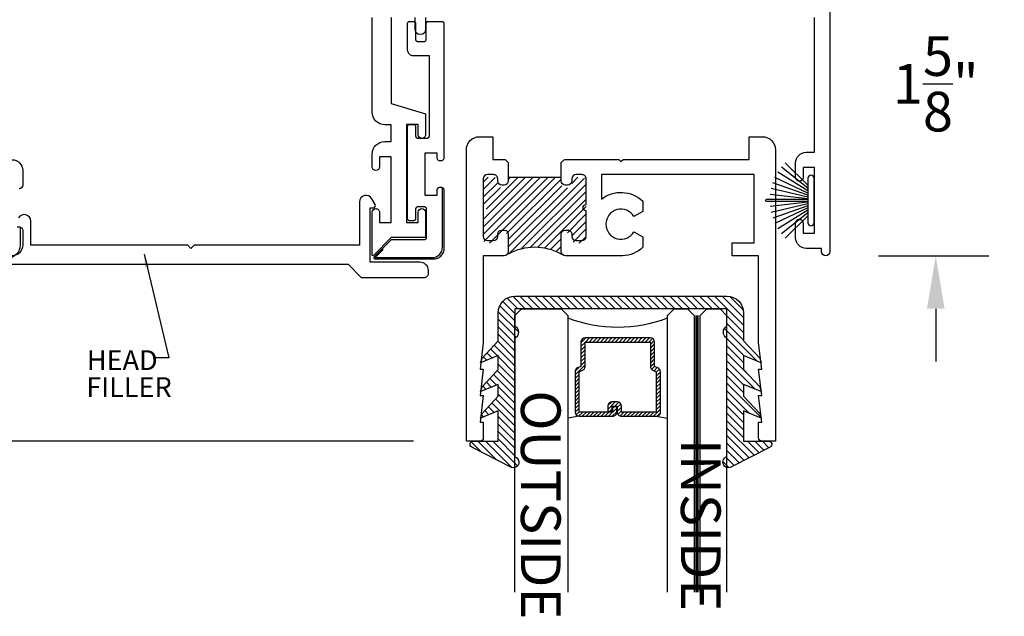
# Model space of a CAD drawing. Units: inches. Extents: x 0 to 70, y 0 to 43.6.
# Drawn here: x 61.2 to 65.8, y 18 to 20.8 of the extents above; entities that cross this region are included whole.
import ezdxf

# ---------------------------------------------------------------- set-up
doc = ezdxf.new("R2010")
doc.units = ezdxf.units.IN
doc.header["$MEASUREMENT"] = 0
doc.linetypes.add('HIDDEN2', pattern=[0.1875, 0.125, -0.0625])
for name, color, linetype in [('Arcadia-Dim', 4, 'Continuous'), ('Arcadia-Hidden', 1, 'HIDDEN2'), ('Arcadia-Profile', 5, 'Continuous'), ('Arcadia-Shade', 8, 'Continuous'), ('Arcadia-Text', 3, 'Continuous')]:
    doc.layers.add(name, color=color, linetype=linetype)
doc.styles.get("Standard").update_dxf_attribs({"font": 'ARIALN.TTF'})
doc.dimstyles.get("Standard").update_dxf_attribs({"dimscale": 0, "dimtxt": 0.046875, "dimasz": 0.0625, "dimexe": 0.0625, "dimexo": 0.0625, "dimgap": 0.09, "dimtad": 0, "dimtih": 1, "dimtoh": 1, "dimdec": 4, "dimzin": 0, "dimdsep": 46, "dimlunit": 4, "dimtxsty": 'Standard', "dimcen": 0.046875, "dimadec": 0, "dimazin": 0, "dimtfac": 1, "dimtdec": 4, "dimtofl": 0, "dimtmove": 0, "dimatfit": 3, "dimfxl": 1, "dimtolj": 1, "dimtzin": 0, "dimarcsym": 0})

# ---------------------------------------------------------------- blocks, each defined once
blk = doc.blocks.new('*D64')
at = {"layer": 'Arcadia-Dim', "color": 0, "lineweight": -2}
for p, q in [((60.02474581647598, 21.27881110861062), (59.52474581647582, 21.27881110861062)), ((59.77474581647582, 21.02881110861062), (59.77474581647582, 20.60795288356047)), ((59.77474581647582, 19.02818548929042), (59.77474581647582, 19.44891809502022)), ((63.0329129715902, 18.77818548929042), (59.52474581647582, 18.77818548929042))]:
    blk.add_line(p, q, dxfattribs=at)
at = {"layer": 'Arcadia-Dim', "color": 0, "lineweight": -3}
for points in [[(59.73307914980916, 21.02881110861062), (59.81641248314248, 21.02881110861062), (59.77474581647582, 21.27881110861062)], [(59.73307914980916, 19.02818548929042), (59.81641248314248, 19.02818548929042), (59.77474581647582, 18.77818548929042)]]:
    blk.add_solid(points, dxfattribs=at)
at = {"layer": 'Defpoints', "color": 0, "lineweight": -3}
for p in [(59.77474581647582, 21.27881110861062), (60.27474581647599, 21.27881110861062), (63.28291297159021, 18.77818548929042)]:
    blk.add_point(p, dxfattribs=at)
at = {"layer": 'Arcadia-Dim', "color": 0, "insert": (59.77474581647581, 20.02843548929036), "char_height": 0.1875, "attachment_point": 5}
blk.add_mtext('\\A1;2{\\H1.000000x;\\S1/2;}"', dxfattribs=at)
blk = doc.blocks.new('*D65')
at = {"layer": 'Arcadia-Dim', "color": 0, "lineweight": -2}
for p, q in [((65.49974581647584, 21.52881110861063), (65.49974581647584, 21.77881110861063)), ((65.22974581647591, 21.27881110861062), (65.74974581647584, 21.27881110861062)), ((65.22974581647591, 19.65381110861062), (65.74974581647584, 19.65381110861062)), ((65.49974581647584, 19.40381110861062), (65.49974581647584, 19.15381110861062))]:
    blk.add_line(p, q, dxfattribs=at)
at = {"layer": 'Arcadia-Dim', "color": 0, "lineweight": -3}
for points in [[(65.45807914980917, 21.52881110861063), (65.54141248314251, 21.52881110861063), (65.49974581647584, 21.27881110861062)], [(65.45807914980917, 19.40381110861062), (65.54141248314251, 19.40381110861062), (65.49974581647584, 19.65381110861062)]]:
    blk.add_solid(points, dxfattribs=at)
at = {"layer": 'Defpoints', "color": 0, "lineweight": -3}
for p in [(64.97974581647591, 21.27881110861062), (64.97974581647591, 19.65381110861062), (65.49974581647584, 19.65381110861062)]:
    blk.add_point(p, dxfattribs=at)
at = {"layer": 'Arcadia-Dim', "color": 0, "insert": (65.49974581647584, 20.46618548929041), "char_height": 0.1875, "attachment_point": 5}
blk.add_mtext('\\A1;1{\\H1.000000x;\\S5/8;}"', dxfattribs=at)
blk = doc.blocks.new('B270PILE')
at = {"layer": 'Arcadia-Profile'}
for p, q in [((-0.0252308089558078, 0.03), (-0.0832651711355121, 0.1958526784054417)), ((-0.0164576119723372, 0.03), (-0.0560987533918259, 0.2036791885306117)), ((-0.0081243397192981, 0.03), (-0.0282268612749826, 0.2084148134725706)), ((-0.005, 0.03), (-0.005, 0.225)), ((0.005, 0.03), (0.005, 0.225)), ((0.0081243397192981, 0.03), (0.0282268612749826, 0.2084148134725706)), ((0.0164576119723372, 0.03), (0.0560987533918259, 0.2036791885306117)), ((0.0252308089558078, 0.03), (0.0832651711355121, 0.1958526784054417)), ((-0.0575022248831391, 0.03), (-0.1571852140601667, 0.1549985147676532)), ((-0.0453068943729671, 0.03), (-0.1341282176302316, 0.1713583261783576)), ((-0.0347241831699113, 0.03), (-0.1093844810405916, 0.1850337060029319)), ((0.0347241831699113, 0.03), (0.1093844810405917, 0.1850337060029319)), ((0.0453068943729671, 0.03), (0.1341282176302316, 0.1713583261783576)), ((0.0575022248831391, 0.03), (0.1571852140601667, 0.1549985147676532)), ((-0.0721055093308178, 0.03), (-0.1782655152223096, 0.1361600058914919)), ((0.0721055093308178, 0.03), (0.1782655152223096, 0.1361600058914919))]:
    blk.add_line(p, q, dxfattribs=at)
blk.add_lwpolyline([(-0.105, 0, -0.9999999999999998), (-0.105, 0.03), (0.105, 0.03, -0.9999999999999998), (0.105, 0), (0.105, 0)], format="xyb", close=True, dxfattribs=at)
blk.add_arc((0, 0.225), 0.005, 0, 180, dxfattribs=at)
blk = doc.blocks.new('b0950200')
at = {"layer": 'Arcadia-Profile'}
blk.add_lwpolyline([(-0.4995733152251295, -0.6850000000000024), (0.4995733152251293, -0.6850000000000023, 0.4142135623730951), (0.5795733152251293, -0.6050000000000023), (0.5795733152251294, -0.4741680925829428), (0.6556517798491833, -0.3924033260323441), (0.6627766110188027, -0.3705171959680769), (0.5795733152251294, -0.4037517153852193), (0.5795733152251294, -0.3381206043087204), (0.6556517798491833, -0.2563558377581216), (0.6627766110188027, -0.2344697076938615), (0.5795733152251294, -0.2677042271110039), (0.5795733152251294, -0.2127018260559339), (0.6556517798491833, -0.1309370595053281), (0.6627766110188027, -0.109050929441068), (0.5795733152251294, -0.1422854488582104), (0.5795733152251294, 0), (0.6975524685069836, 0, 0.7870766570721514), (0.7044038536197663, 0.0283438570899249), (0.5161459668492121, 0.125004610730457, 0.9999999999999998), (0.5006697387910997, 0.0733195990901976), (0.5006697387910783, -0.4858866516871601, 0.5773502691896258), (0.5006697387910996, -0.5434533834170879), (0.5006697387910996, -0.625), (-0.5006697387910998, -0.625), (-0.5006697387910998, -0.5434533834170879, 0.5773502691896255), (-0.5006697387910785, -0.4858866516871601), (-0.5006697387910999, 0.0733195990901976, 0.9999999999999998), (-0.5161459668492123, 0.125004610730457), (-0.7044038536197667, 0.0283438570899249, 0.7870766570721514), (-0.6975524685069839, 0), (-0.5795733152251297, 0), (-0.5795733152251297, -0.1422854488582104), (-0.6627766110188029, -0.109050929441068), (-0.6556517798491834, -0.1309370595053281), (-0.5795733152251297, -0.2127018260559339), (-0.5795733152251297, -0.2677042271110039), (-0.6627766110188029, -0.2344697076938615), (-0.6556517798491834, -0.2563558377581216), (-0.5795733152251297, -0.3381206043087204), (-0.5795733152251297, -0.4037517153852193), (-0.6627766110188029, -0.3705171959680769), (-0.6556517798491834, -0.3924033260323441), (-0.5795733152251297, -0.4741680925829428), (-0.5795733152251294, -0.6050000000000023, 0.4142135623730951)], format="xyb", close=True, dxfattribs=at)
blk = doc.blocks.new('1inchflexiblegasket')
at = {"layer": 'Arcadia-Shade', "lineweight": -3}
h = blk.add_hatch(dxfattribs=at)
h.set_pattern_fill('ANSI31', color=256, scale=0.2)
h.set_pattern_definition([(45, (-89.43627856654984, -536.5902275296393), (-0.0176776695296637, 0.0176776695296637), [])])
edge = h.paths.add_edge_path()
edge.add_line((0.4995733152251296, -5.68e-14), (-0.4995733152251292, -5.67e-14))
edge.add_arc((-0.4995733152251292, -0.0800000000000567), 0.08, 89.99999999999996, 180)
edge.add_line((-0.5795733152251291, -0.0800000000000567), (-0.5795733152251294, -0.2108319074171163))
edge.add_line((-0.5795733152251294, -0.2108319074171163), (-0.6556517798491833, -0.292596673967715))
edge.add_line((-0.6556517798491833, -0.292596673967715), (-0.6627766110188027, -0.3144828040319822))
edge.add_line((-0.6627766110188027, -0.3144828040319822), (-0.5795733152251294, -0.2812482846148398))
edge.add_line((-0.5795733152251294, -0.2812482846148398), (-0.5795733152251294, -0.3468793956913387))
edge.add_line((-0.5795733152251294, -0.3468793956913387), (-0.6556517798491833, -0.4286441622419374))
edge.add_line((-0.6556517798491833, -0.4286441622419374), (-0.6627766110188027, -0.4505302923061975))
edge.add_line((-0.6627766110188027, -0.4505302923061975), (-0.5795733152251294, -0.4172957728890551))
edge.add_line((-0.5795733152251294, -0.4172957728890551), (-0.5795733152251294, -0.4722981739441252))
edge.add_line((-0.5795733152251294, -0.4722981739441252), (-0.6556517798491833, -0.554062940494731))
edge.add_line((-0.6556517798491833, -0.554062940494731), (-0.6627766110188027, -0.5759490705589911))
edge.add_line((-0.6627766110188027, -0.5759490705589911), (-0.5795733152251294, -0.5427145511418487))
edge.add_line((-0.5795733152251294, -0.5427145511418487), (-0.5795733152251294, -0.6850000000000591))
edge.add_line((-0.5795733152251294, -0.6850000000000591), (-0.6975524685069836, -0.6850000000000591))
edge.add_arc((-0.6975524685069836, -0.700000000000059), 0.015, 90, 242.8218308985567)
edge.add_line((-0.7044038536197663, -0.713343857089984), (-0.5161459668492121, -0.8100046107305161))
edge.add_arc((-0.5084078528201559, -0.7841621049103864), 0.0269761656984479, 253.3305342461637, 433.3305342461637)
edge.add_line((-0.5006697387910997, -0.7583195990902567), (-0.5006697387910782, -0.199113348312899))
edge.add_arc((-0.5172878228214092, -0.1703299824479413), 0.0332361680606408, 300.0000000000213, 420.0000000000212)
edge.add_line((-0.5006697387910996, -0.1415466165829712), (-0.5006697387910996, -0.060000000000059))
edge.add_line((-0.5006697387910996, -0.060000000000059), (0.5006697387910999, -0.0600000000000592))
edge.add_line((0.5006697387910999, -0.0600000000000592), (0.5006697387910999, -0.1415466165829714))
edge.add_arc((0.5172878228214097, -0.1703299824479414), 0.0332361680606408, 119.9999999999788, 239.9999999999788)
edge.add_line((0.5006697387910786, -0.1991133483128991), (0.5006697387910999, -0.7583195990902567))
edge.add_arc((0.5084078528201561, -0.7841621049103864), 0.0269761656984479, 106.6694657538363, 286.6694657538364)
edge.add_line((0.5161459668492123, -0.8100046107305161), (0.7044038536197667, -0.7133438570899842))
edge.add_arc((0.6975524685069839, -0.7000000000000594), 0.015, 297.1781691014434, 450)
edge.add_line((0.6975524685069839, -0.6850000000000592), (0.5795733152251297, -0.6850000000000592))
edge.add_line((0.5795733152251297, -0.6850000000000592), (0.5795733152251297, -0.5427145511418489))
edge.add_line((0.5795733152251297, -0.5427145511418489), (0.6627766110188029, -0.5759490705589912))
edge.add_line((0.6627766110188029, -0.5759490705589912), (0.6556517798491834, -0.5540629404947311))
edge.add_line((0.6556517798491834, -0.5540629404947311), (0.5795733152251297, -0.4722981739441253))
edge.add_line((0.5795733152251297, -0.4722981739441253), (0.5795733152251297, -0.4172957728890553))
edge.add_line((0.5795733152251297, -0.4172957728890553), (0.6627766110188029, -0.4505302923061977))
edge.add_line((0.6627766110188029, -0.4505302923061977), (0.6556517798491834, -0.4286441622419376))
edge.add_line((0.6556517798491834, -0.4286441622419376), (0.5795733152251297, -0.3468793956913388))
edge.add_line((0.5795733152251297, -0.3468793956913388), (0.5795733152251297, -0.2812482846148399))
edge.add_line((0.5795733152251297, -0.2812482846148399), (0.6627766110188029, -0.3144828040319823))
edge.add_line((0.6627766110188029, -0.3144828040319823), (0.6556517798491834, -0.2925966739677151))
edge.add_line((0.6556517798491834, -0.2925966739677151), (0.5795733152251298, -0.2108319074171164))
edge.add_line((0.5795733152251298, -0.2108319074171164), (0.5795733152251296, -0.0800000000000569))
edge.add_arc((0.4995733152251296, -0.0800000000000569), 0.08, 360, 450)
at = {"layer": 'Arcadia-Profile', "rotation": 180}
blk.add_blockref('b0950200', (0, -0.6850000000000592), dxfattribs=at)
blk = doc.blocks.new('*U97')
at = {"layer": 'Arcadia-Profile', "lineweight": -3}
h = blk.add_hatch(dxfattribs=at)
h.set_pattern_fill('ANSI31', color=256, scale=0.1, angle=270, style=0)
h.set_pattern_definition([(315, (-10.78198459683648, 12.97206801662648), (0.0088388347648318, 0.0088388347648318), [])])
edge = h.paths.add_edge_path()
edge.add_line((0.4401055602783686, -0.0170348233361604), (0.4401055602783686, -0.0410165606699304))
edge.add_arc((0.4597905602784348, -0.0410165606699024), 0.0196850000000662, 180.0000000000817, 270.0000000000837)
edge.add_line((0.4597905602784636, -0.0607015606699686), (0.4847670993581801, -0.0607015606699686))
edge.add_line((0.4847670993581801, -0.0607015606699686), (0.4847670993581801, -0.0410165606699304))
edge.add_line((0.4847670993581801, -0.0410165606699304), (0.4597905602784636, -0.0410165606699304))
edge.add_line((0.4597905602784636, -0.0410165606699304), (0.4597905602784636, -0.0170348233361604))
edge.add_line((0.4597905602784636, -0.0170348233361604), (0.4878719006697452, -0.0170348233361604))
edge.add_arc((0.4878719006698021, 0.0026501766638778), 0.0196850000000382, 269.9999999998346, 359.9999999998346)
edge.add_line((0.5075569006698402, 0.0026501766638209), (0.5075569006698402, 0.1676088704928991))
edge.add_arc((0.4878719006697736, 0.1676088704928706), 0.0196850000000666, 8.27251e-11, 90.00000000008272)
edge.add_line((0.4878719006697452, 0.1872938704929372), (0.2973814112152127, 0.1872938704929372))
edge.add_arc((0.2973814112152429, 0.167608870492969), 0.0196849999999683, 90.00000000008805, 155.4529343160533)
edge.add_line((0.2794755353408505, 0.1757868185344766), (0.2721936913334844, 0.159842990783233))
edge.add_line((0.2721936913334844, 0.159842990783233), (0.1572747926375655, 0.159842990783233))
edge.add_arc((0.1572747926375655, 0.1401579907832517), 0.0196849999999813, 90, 180)
edge.add_line((0.1375897926375842, 0.1401579907832517), (0.137589792637641, -0.1689059907832013))
edge.add_arc((0.1572747926376223, -0.1689059907832013), 0.0196849999999813, 180, 270)
edge.add_line((0.1572747926376223, -0.1885909907831826), (0.2721936913335412, -0.1885909907831826))
edge.add_line((0.2721936913335412, -0.1885909907831826), (0.2794755353409073, -0.2045348185343694))
edge.add_arc((0.2973814112152998, -0.1963568704928617), 0.0196849999999683, 204.5470656839466, 269.9999999999118)
edge.add_line((0.2973814112152695, -0.21604187049283), (0.4878719006698021, -0.21604187049283))
edge.add_arc((0.4878719006698017, -0.1963568704928483), 0.0196849999999816, 270.0000000000009, 359.999999999999)
edge.add_line((0.5075569006697834, -0.1963568704928487), (0.5075569006698402, -0.0386953347540096))
edge.add_arc((0.4878719006697736, -0.038695334754038), 0.0196850000000666, 8.27251e-11, 90.00000000008272)
edge.add_line((0.4878719006697452, -0.0190103347539714), (0.4637063736086589, -0.0190103347539714))
edge.add_line((0.4637063736086589, -0.0190103347539714), (0.4637063736086589, -0.0386953347540096))
edge.add_line((0.4637063736086589, -0.0386953347540096), (0.4878719006697452, -0.0386953347540096))
edge.add_line((0.4878719006697452, -0.0386953347540096), (0.4878719006698021, -0.1963568704928487))
edge.add_line((0.4878719006698021, -0.1963568704928487), (0.2973814112152695, -0.1963568704928487))
edge.add_line((0.2973814112152695, -0.1963568704928487), (0.2900995672079034, -0.1804130427416619))
edge.add_arc((0.2721936913335093, -0.1885909907831721), 0.0196849999999707, 24.54706568395125, 89.99999999990725)
edge.add_line((0.2721936913335412, -0.1689059907832013), (0.1572747926376223, -0.1689059907832013))
edge.add_line((0.1572747926376223, -0.1689059907832013), (0.1572747926375655, 0.1401579907832517))
edge.add_line((0.1572747926375655, 0.1401579907832517), (0.2721936913334844, 0.1401579907832517))
edge.add_arc((0.2721936913334537, 0.1598429907832206), 0.0196849999999688, 270.0000000000891, 335.4529343160523)
edge.add_line((0.2900995672078466, 0.1516650427417123), (0.2973814112152127, 0.1676088704928991))
edge.add_line((0.2973814112152127, 0.1676088704928991), (0.4878719006697452, 0.1676088704928991))
edge.add_line((0.4878719006697452, 0.1676088704928991), (0.4878719006697452, 0.0026501766638209))
edge.add_line((0.4878719006697452, 0.0026501766638209), (0.4597905602784636, 0.0026501766638209))
edge.add_arc((0.4597905602784067, -0.0170348233362172), 0.0196850000000382, 89.99999999983454, 179.9999999998345)
at = {"layer": 'Arcadia-Hidden', "const_width": 0.015625}
blk.add_lwpolyline([(0.03125, 0.3606249954928704), (1.338974346751278, 0.3606249954928686)], dxfattribs=at)
at = {"layer": 'Arcadia-Profile'}
for p, q in [((0.5075569006698402, 0.1676083704929003), (0.5169320521637815, 0.2212499954929119)), ((0.2815154023858213, -0.2080088655504535), (0.2857294161576647, -0.2122228793222969)), ((0.507556900669897, -0.1963568704928487), (0.5169320521638383, -0.2499984954928602))]:
    blk.add_line(p, q, dxfattribs=at)
for points in [[(1.338974346751278, 0.3749999954929142), (0.03125, 0.3749999954929142), (0, 0.4062499954929142), (5.68e-14, 0.4687499954929142), (0.0312500000000569, 0.4999999954929142), (1.338974346751278, 0.4999999954929142)], [(1.338974346751278, 0.2212499954928551), (0.0312499999999432, 0.2212499954928551), (-5.68e-14, 0.2524999954928551), (0, 0.3149999954928551), (0.03125, 0.3462499954928551), (1.338974346751278, 0.3462499954928551)], [(1.338974346751278, -0.4999999954929133), (0.03125, -0.4999999954929133), (0, -0.4687499954929133), (0, -0.2812499954929133), (0.03125, -0.2499999954929133), (1.338974346751278, -0.2499999954929133)]]:
    blk.add_lwpolyline(points, dxfattribs=at)
blk.add_lwpolyline([(0.4401055602783686, -0.0170348233361604), (0.4401055602783686, -0.0410165606699304, 0.4142135623731049), (0.4597905602784636, -0.0607015606699686), (0.4847670993581801, -0.0607015606699686), (0.4847670993581801, -0.0410165606699304), (0.4597905602784636, -0.0410165606699304), (0.4597905602784636, -0.0170348233361604), (0.4878719006697452, -0.0170348233361604, 0.4142135623730951), (0.5075569006698402, 0.0026501766638209), (0.5075569006698402, 0.1676088704928991, 0.4142135623730951), (0.4878719006697452, 0.1872938704929372), (0.2973814112152127, 0.1872938704929372, 0.2936188569408289), (0.2794755353408505, 0.1757868185344766), (0.2721936913334844, 0.159842990783233), (0.1572747926375655, 0.159842990783233, 0.4142135623730951), (0.1375897926375842, 0.1401579907832517), (0.137589792637641, -0.1689059907832013, 0.4142135623730951), (0.1572747926376223, -0.1885909907831826), (0.2721936913335412, -0.1885909907831826), (0.2794755353409073, -0.2045348185343694, 0.2936188569408282), (0.2973814112152695, -0.21604187049283), (0.4878719006698021, -0.21604187049283, 0.4142135623730852), (0.5075569006697834, -0.1963568704928487), (0.5075569006698402, -0.0386953347540096, 0.4142135623730951), (0.4878719006697452, -0.0190103347539714), (0.4637063736086589, -0.0190103347539714), (0.4637063736086589, -0.0386953347540096), (0.4878719006697452, -0.0386953347540096), (0.4878719006698021, -0.1963568704928487), (0.2973814112152695, -0.1963568704928487), (0.2900995672079034, -0.1804130427416619, 0.2936188569407848), (0.2721936913335412, -0.1689059907832013), (0.1572747926376223, -0.1689059907832013), (0.1572747926375655, 0.1401579907832517), (0.2721936913334844, 0.1401579907832517, 0.2936188569408189), (0.2900995672078466, 0.1516650427417123), (0.2973814112152127, 0.1676088704928991), (0.4878719006697452, 0.1676088704928991), (0.4878719006697452, 0.0026501766638209), (0.4597905602784636, 0.0026501766638209, 0.4142135623730946)], format="xyb", close=True, dxfattribs=at)
blk.add_arc((-0.5710439123203983, -0.014374250000007), 0.657511968691248, 339.0006506268715, 20.99934937314054, dxfattribs=at)

msp = doc.modelspace()

# ---------------------------------------------------------------- hatches: boundary and pattern name
at = {"layer": 'Arcadia-Profile'}
h = msp.add_hatch(dxfattribs=at)
h.set_pattern_fill('ANSI31', color=256, scale=0.2, style=0)
h.set_pattern_definition([(45, (-82.70118163285832, -517.1276355934848), (-0.0176776695296637, 0.0176776695296637), [])])
edge = h.paths.add_edge_path()
edge.add_line((63.75074581647592, 19.7627129439802), (63.76074581647592, 19.7627129439802))
edge.add_ellipse((63.76074581647592, 19.74271294398011), major_axis=(0.0141421356237307, 0.0141421356237307), ratio=0.9999999999999957, start_angle=315, end_angle=405, ccw=False)
edge.add_line((63.7807458164759, 19.74271294398011), (63.7807458164759, 19.73271294398012))
edge.add_ellipse((63.80074581647594, 19.73271294398012), major_axis=(0.0141421356237307, 0.0141421356237307), ratio=0.9999999999999957, start_angle=135, end_angle=225.0000000000013)
edge.add_line((63.80074581647594, 19.71271294398014), (63.82874481647593, 19.71271294398014))
edge.add_ellipse((63.8287448164759, 19.73271294398012), major_axis=(-0.0141421356237307, 0.0141421356237307), ratio=0.999999999999996, start_angle=135.0000000000012, end_angle=225)
edge.add_line((63.84874481647594, 19.73271294398012), (63.84874481647594, 20.00471194398017))
edge.add_ellipse((63.8287448164759, 20.00471194398017), major_axis=(0.0141421356237307, 0.0141421356237307), ratio=0.999999999999996, start_angle=315, end_angle=404.9999999999999)
edge.add_line((63.8287448164759, 20.02471194398015), (63.80074581647591, 20.02471194398015))
edge.add_ellipse((63.80074581647594, 20.00471194398017), major_axis=(0.0141421356237307, 0.0141421356237307), ratio=0.9999999999999882, start_angle=45, end_angle=135)
edge.add_line((63.7807458164759, 20.00471194398017), (63.7807458164759, 19.99471194398018))
edge.add_ellipse((63.76074581647592, 19.99471194398018), major_axis=(-0.0141421356237307, 0.0141421356237307), ratio=0.999999999999996, start_angle=135, end_angle=225.0000000000001, ccw=False)
edge.add_line((63.76074581647592, 19.97471194398019), (63.75074581647592, 19.97471194398019))
edge.add_ellipse((63.75074581647592, 19.99471194398018), major_axis=(-0.0141421356237307, 0.0141421356237307), ratio=0.9999999999999882, start_angle=45.000000000000114, end_angle=135, ccw=False)
edge.add_line((63.73074581647589, 19.99471194398018), (63.73074581647589, 20.02471194398015))
edge.add_line((63.73074581647589, 20.02471194398015), (63.48074581647589, 20.02471194398015))
edge.add_line((63.48074581647589, 20.02471194398015), (63.48074581647589, 19.99471194398018))
edge.add_ellipse((63.46074581647591, 19.99471194398018), major_axis=(-0.0141421356237307, 0.0141421356237307), ratio=0.999999999999996, start_angle=135, end_angle=225.0000000000001, ccw=False)
edge.add_line((63.46074581647591, 19.97471194398019), (63.45074581647591, 19.97471194398019))
edge.add_ellipse((63.45074581647591, 19.99471194398018), major_axis=(0.0141421356237306, 0.0141421356237306), ratio=0.9999999999999895, start_angle=135, end_angle=225, ccw=False)
edge.add_line((63.43074581647593, 19.99471194398018), (63.43074581647593, 20.00471194398017))
edge.add_ellipse((63.41074581647589, 20.00471194398017), major_axis=(0.0141421356237307, 0.0141421356237307), ratio=0.9999999999999957, start_angle=315, end_angle=405.0000000000006)
edge.add_line((63.41074581647589, 20.02471194398015), (63.3827458164759, 20.02471194398015))
edge.add_ellipse((63.38274581647593, 20.00471194398017), major_axis=(-0.0141421356237307, 0.0141421356237307), ratio=0.9999999999999953, start_angle=-44.99999999999936, end_angle=45.00000000000063)
edge.add_line((63.3627458164759, 20.00471194398017), (63.3627458164759, 19.88371294398018))
edge.add_ellipse((63.3627458164759, 19.86871294398008), major_axis=(-0.010606601717793, 0.010606601717793), ratio=0.9999999999999868, start_angle=134.9999999999983, end_angle=314.9999999999983, ccw=False)
edge.add_line((63.3627458164759, 19.85371294398021), (63.3627458164759, 19.73271294398023))
edge.add_ellipse((63.38274581647593, 19.73271294398012), major_axis=(0.0141421356237308, 0.0141421356237308), ratio=0.9999999999999801, start_angle=134.9999999999999, end_angle=225)
edge.add_line((63.38274581647593, 19.71271294398014), (63.41074581647593, 19.71271294398014))
edge.add_ellipse((63.41074581647589, 19.73271294398012), major_axis=(-0.0141421356237307, 0.0141421356237307), ratio=0.9999999999999957, start_angle=135, end_angle=225.0000000000051)
edge.add_line((63.43074581647593, 19.73271294398012), (63.43074581647593, 19.74271294398011))
edge.add_ellipse((63.45074581647591, 19.74271294398011), major_axis=(-0.0141421356237307, 0.0141421356237307), ratio=0.999999999999996, start_angle=-44.999999999999886, end_angle=45, ccw=False)
edge.add_line((63.45074581647591, 19.7627129439802), (63.46074581647591, 19.7627129439802))
edge.add_ellipse((63.46074581647591, 19.74271294398011), major_axis=(-0.0141421356237307, 0.0141421356237307), ratio=0.9999999999999882, start_angle=225, end_angle=315, ccw=False)
edge.add_line((63.48074581647589, 19.74271294398011), (63.48074581647589, 19.66070994398012))
edge.add_ellipse((63.60574581647589, 19.4442035930341), major_axis=(-0.176776695296638, 0.176776695296638), ratio=0.9999999999999996, start_angle=285, end_angle=345, ccw=False)
edge.add_line((63.73074581647589, 19.66070994398012), (63.73074581647589, 19.74271294398011))
edge.add_ellipse((63.75074581647592, 19.74271294398011), major_axis=(-0.0141421356237307, 0.0141421356237307), ratio=0.999999999999996, start_angle=-44.999999999999886, end_angle=45, ccw=False)

# ---------------------------------------------------------------- linework, layer by layer
msp.add_line((63.48074581647589, 20.02471194398015), (63.73074581647589, 20.02471194398015), dxfattribs=at)
at = {"layer": 'Arcadia-Profile', "lineweight": -3}
for points in [[(64.9997458164759, 20.90181610861066), (64.9997458164759, 19.68881510861058), (64.99974581647595, 19.67381110861061, -0.9999999999998221), (64.95974581647593, 19.67381110861061), (64.95974581647593, 19.68881510861058), (64.88774581647593, 19.6888151086107, -0.4142135623730847), (64.83774581647592, 19.73881510861065), (64.83774581647592, 19.80830810779991, -0.4142135623731099), (64.8552458164759, 19.82580810779996, -0.4142135623731099), (64.87274581647594, 19.80830810779991), (64.87274581647594, 19.76081210861059), (64.92774581647589, 19.76081210861059), (64.92774581647589, 20.07081510861064), (64.87274581647594, 20.07081510861064), (64.87274581647594, 20.02331411361513, -0.4142135623731102), (64.8552458164759, 20.00581411361509, -0.41421356237311), (64.83774581647592, 20.02331411361513), (64.83774581647592, 20.09281310861059, -0.4142135623730847), (64.88774581647593, 20.14281310861065), (64.92774581647589, 20.14281310861065), (64.92774581647589, 20.77881210861062)], [(62.92774581647589, 20.77881110861063), (62.92774581647589, 20.37281110861056), (63.08974581647593, 20.32434825477867), (63.08974581647593, 20.22607310934109, -0.4142135623731099), (63.07224581647594, 20.20857310934105, -0.4142135623730505), (63.0547458164759, 20.22607310934109), (63.0547458164759, 20.27356910861056), (62.99974581647589, 20.27356910861056), (62.99974581647589, 19.81156910861057), (63.0547458164759, 19.81156910861057), (63.0547458164759, 19.85906510730979, -0.41421356237311), (63.07224581647594, 19.87656510730983, -0.4142135623730951), (63.08974581647593, 19.85906510730979), (63.08974581647593, 19.73956610861057), (62.92774581647589, 19.73956610861057), (62.84503822959155, 19.65686127864592, -0.3682946693262509), (62.83774581647591, 19.65521478151686), (62.83774581647591, 19.8590651086107, -0.4142135623731099), (62.8552458164759, 19.87656510861063, -0.41421356237308), (62.87274581647594, 19.8590651086107), (62.87274581647594, 19.81156610861069), (62.92774581647589, 19.81156610861069), (62.92774581647589, 20.12156610861064), (62.87274581647594, 20.12156610861064), (62.87274581647594, 20.07407010874658, -0.4142135623731026), (62.8552458164759, 20.05657010874654, -0.4142135623730505), (62.83774581647591, 20.07407010874658), (62.83774581647591, 20.13357010861057, -0.4142135623730886), (62.89774581647591, 20.19357010861063), (62.92774581647589, 20.19357010861063), (62.92774581647589, 20.27281110861065), (62.89774581647591, 20.27281110861065, -0.4142135623730973), (62.83774581647591, 20.3328111086106), (62.83774581647591, 20.77881110861063)], [(63.09024581647591, 20.77881110861063), (63.09024581647591, 20.72381110861067, -0.9999999999998577), (63.0402458164759, 20.72381110861067), (63.0402458164759, 20.77881110861063)], [(61.13774581647593, 20.10781510861057, -0.4142135623731003), (61.18774581647594, 20.05781510861061), (61.18774581647594, 19.98831610687182, -0.4142135623731174), (61.1702458164759, 19.97081610687178, -0.4142135623731471)], [(61.05567836349749, 19.61347171356669), (62.72473396047437, 19.61347171356669), (62.78567836349751, 19.55153654541152), (63.08367836349751, 19.55153654541152, 0.4142135623730951), (63.10367836349749, 19.5715365454115), (63.10367836349749, 19.58353654541156, 0.4142135623730982), (63.06367836349747, 19.62353654541164), (62.82867836349746, 19.62353654541164), (62.82867836349746, 19.88094182633915), (62.8436783634975, 19.88094182633915, 0.5773502691896326), (62.85233861753531, 19.89594182633925), (62.83644983346746, 19.92346200761517, 0.7673269879789473), (62.7786783634975, 19.9079821888912), (62.7786783634975, 19.70347171356673), (61.99717836349745, 19.70347171356673), (61.98217836349747, 19.68847171356674), (61.96717836349748, 19.70347171356673), (61.22567836349745, 19.70347171356673), (61.22567836349745, 19.81751207611864, 0.7673269879789553), (61.16790689352749, 19.83299189484262)], [(61.16067836349746, 19.79047171356672), (61.17567836349749, 19.79047171356672), (61.17567836349749, 19.70347171356673, -0.4142135623730953), (61.11567836349749, 19.64347171356678)], [(61.1702458164759, 19.79081610687183, -0.4142135623731174), (61.18774581647594, 19.77331610687179), (61.18774581647594, 19.70381110861069, -0.4142135623730977), (61.13774581647593, 19.65381110861062)]]:
    msp.add_lwpolyline(points, format="xyb", dxfattribs=at)
at = {"layer": 'Arcadia-Profile'}
msp.add_lwpolyline([(63.08816930542636, 20.04684342631811), (63.08816930542636, 20.14085923121365), (63.14316930542637, 20.14085923121365), (63.14316930542637, 20.11835923121362), (63.14316930542637, 20.1170599764265), (63.14379389204558, 20.11442360082879), (63.14467602312991, 20.11177422324147), (63.14629328085541, 20.10927201688753), (63.14820457357368, 20.10721139240002), (63.15011587934501, 20.10588669224524), (63.1526152681549, 20.10456199209057), (63.15452657392623, 20.10382604503559), (63.15570275305643, 20.1035316798467), (63.15816930542635, 20.10335923121363), (63.16316930542635, 20.10335923121363), (63.1655533038527, 20.1035316798467), (63.16717054852509, 20.10397323899099), (63.1692288717928, 20.10456199209057), (63.1708461295183, 20.10544513310106), (63.17261040474014, 20.10676981053359), (63.17363956637402, 20.10780014549959), (63.17525682409954, 20.10927201688753), (63.17643300322973, 20.11147983533067), (63.17731513431406, 20.11339328858491), (63.17790323040575, 20.11515954788388), (63.17816930542639, 20.11835923121362), (63.17816930542639, 20.74936724512247), (63.17816930542639, 20.74936724512247), (63.1780017815997, 20.75133601311734), (63.17760873855323, 20.75251645047138), (63.17690125845891, 20.75440518204869), (63.17595796036861, 20.75574301559425), (63.17446440723447, 20.75715955859676), (63.17352110914422, 20.75778914336331), (63.17218476800744, 20.75857610159926), (63.1708484268706, 20.75896958071723), (63.16990512878035, 20.7592056863657), (63.16816930542635, 20.75936724512246), (63.10141848535678, 20.75936724512246), (63.09983611749752, 20.75918721327434), (63.09809387597304, 20.75873870115845), (63.09665030330538, 20.75819050706025), (63.09535605853952, 20.75724365319832), (63.09371337330063, 20.75579845759046), (63.09291692301591, 20.75450277359528), (63.09222002901671, 20.75330674886038), (63.09177201920497, 20.75196123523495), (63.09157290663378, 20.75086486976045), (63.09147335034819, 20.7500675275113), (63.09147335034819, 20.74961901539552), (63.0914184853568, 20.67421195087388), (63.09134241431824, 20.67314257580449), (63.09110704012889, 20.67172880490193), (63.0904009567204, 20.66978488127177), (63.08981254735343, 20.66872455309487), (63.08904762039762, 20.66772314339983), (63.0882238368413, 20.66683952522465), (63.08692934406585, 20.66583811552971), (63.08592904292069, 20.66530794008008), (63.08492875482873, 20.66483668311253), (63.08398729723089, 20.66454215886881), (63.08269279140225, 20.66430653038503), (63.0814184853568, 20.66421195087389), (63.05472130386206, 20.66421195087389), (63.05361425744425, 20.66421195087389), (63.05288747737737, 20.66444081817087), (63.05196836675228, 20.6646708342887), (63.05118713642676, 20.66490087312866), (63.05035994600141, 20.66526892618356), (63.04939490138273, 20.66577499345374), (63.04865961810392, 20.66628108344582), (63.04833793656436, 20.66655711187605), (63.04732691879272, 20.66747724451352), (63.04682142296005, 20.66812134872078), (63.04636187417404, 20.66881144251841), (63.04599423253463, 20.66950153631592), (63.04562659089524, 20.67028365473823), (63.04530490935568, 20.67097374853586), (63.04502917486283, 20.67203189538838), (63.04493726771628, 20.67281401381081), (63.04472130386208, 20.67421195087388), (63.04472130386208, 20.74936724512247), (63.04462420124801, 20.7505383982026), (63.04439139852693, 20.7517620076029), (63.04410039186231, 20.75298561700299), (63.04340197064599, 20.7543257454837), (63.04287816126029, 20.7551414926578), (63.04194693732288, 20.75624856025536), (63.04113210821944, 20.75706428470744), (63.04031729216913, 20.75764697099851), (63.0395024630657, 20.75822963456733), (63.03851304823789, 20.75857923725312), (63.03769821913445, 20.75887055767646), (63.03682519914062, 20.75916190082205), (63.03618498186782, 20.75922016036225), (63.03472130386203, 20.75936724512246), (63.0132678200816, 20.75936724512246), (63.01174206673554, 20.75928996274433), (63.01031573726348, 20.75886687669151), (63.00899507294579, 20.75839091624311), (63.00793853888094, 20.75780916155941), (63.00709330901852, 20.7572274068757), (63.00624807915605, 20.75638123476995), (63.005614166549, 20.75574660569078), (63.00476893668658, 20.75458309632336), (63.00418783707701, 20.75352538119125), (63.00387088077352, 20.75283785499426), (63.00355392447002, 20.75151572244033), (63.00339544631825, 20.75061665321698), (63.00326782008162, 20.74936724512247), (63.00326782008162, 20.62921195087381), (63.00368660962053, 20.62595180287019), (63.00439134855579, 20.621718692851), (63.00597697852729, 20.61695642987809), (63.00721025208426, 20.61448712516778), (63.00914825152339, 20.61113590644197), (63.01214334631223, 20.60813744877794), (63.01460989342624, 20.60584451323746), (63.0179573446296, 20.60355155497484), (63.02148098709333, 20.60178777238809), (63.02465226008942, 20.60055309731081), (63.02817588950003, 20.59984759790939), (63.03326782008165, 20.59921195087384), (63.10641848535678, 20.59921195087384), (63.10641848535678, 20.43613502413143), (63.10641848535678, 20.21811920345943), (63.10633130688867, 20.21706491346652), (63.10601521209227, 20.21557309204866), (63.10556365182694, 20.21408124790889), (63.10479598371208, 20.21277022647621), (63.10411864331403, 20.21168526751069), (63.10276394946484, 20.21037424607801), (63.10186081588099, 20.20974134388064), (63.10100284615558, 20.20924407007465), (63.09987393243907, 20.20874679626865), (63.09856440244832, 20.20838512813214), (63.09725485940439, 20.20815911110924), (63.09641848535679, 20.20811920345943), (63.05472130386206, 20.20811920345943), (63.05391011244208, 20.20822536883907), (63.05313466465682, 20.20825522571738), (63.05226973760873, 20.20849408074344), (63.05122586508801, 20.20879267224836), (63.05015216614638, 20.20927040502284), (63.04940654478205, 20.20968842404079), (63.04857144415487, 20.21025572745009), (63.04800476826315, 20.21079319670332), (63.04749774521329, 20.21130078635599), (63.04699072216343, 20.21174866225226), (63.04657317837641, 20.21240553629639), (63.04618544795719, 20.21300271930602), (63.04579773059109, 20.21365959335014), (63.04552930585569, 20.2143164901164), (63.04529070754123, 20.21506295751749), (63.04505210922681, 20.21571983156162), (63.04484332428015, 20.2164961558409), (63.04478368449136, 20.21736205075502), (63.04472130386208, 20.21811920345943), (63.04472130386208, 20.26270912990606), (63.04470980372875, 20.26343509941307), (63.04458061681927, 20.26451285546352), (63.04419305609091, 20.26576302703313), (63.04359019689982, 20.26731499392793), (63.04281508849616, 20.26856518821967), (63.04216916700196, 20.26938427554694), (63.04156630781088, 20.26994469415092), (63.04092037326356, 20.27054823935691), (63.04040363867883, 20.27093624244173), (63.03954240566881, 20.27145355716596), (63.03846586114307, 20.27197087189017), (63.03781993964887, 20.27218641401134), (63.03687258203254, 20.27244508273452), (63.03575298825674, 20.2726606248558), (63.03472130386203, 20.27270912990605), (63.0132678200816, 20.27270912990605), (63.01255865398761, 20.27270912990605), (63.01187127975126, 20.27254481016132), (63.01110158839995, 20.27242315587944), (63.01041293093104, 20.27222038359503), (63.00972427346213, 20.27205814758986), (63.00887356128161, 20.27165260302104), (63.00822540770074, 20.27128761745359), (63.00729368774412, 20.27067927787823), (63.00664553416325, 20.27015207902764), (63.00575433114781, 20.26925984916534), (63.0053492400547, 20.26873265031475), (63.00482261119114, 20.26804319273685), (63.00445802398607, 20.26743487588362), (63.00417445761027, 20.26670488202649), (63.00374070182553, 20.26563975948022), (63.00342100436299, 20.26449674547359), (63.00326782008162, 20.26270912990606), (63.00326782008162, 20.04684342631811), (63.00326782008162, 19.83106704250724), (63.00341451695326, 19.82963173139308), (63.00363326144443, 19.82862436850007), (63.00385200593556, 19.82770459941673), (63.00446449834268, 19.82647826336108), (63.00520822700192, 19.82525190458318), (63.00560197491788, 19.82463872519417), (63.00665194325413, 19.82358757675763), (63.00739568496656, 19.82301820563452), (63.0081394136258, 19.82244883451142), (63.0090143915904, 19.82209843655107), (63.00980187436917, 19.82170425304719), (63.01111434131607, 19.82131006954307), (63.01190182409479, 19.82117869018987), (63.0132678200816, 19.82106704250725), (63.03472130386203, 19.82106704250725), (63.03622424570775, 19.82122374817288), (63.0378834562197, 19.82165087876467), (63.03906860285585, 19.82207800935668), (63.04011153555061, 19.82264751681248), (63.04101225430386, 19.8233119573257), (63.04153371412465, 19.82383399825301), (63.04219740094001, 19.82440352843093), (63.04271887381398, 19.82511541275073), (63.04324033363477, 19.82587476359924), (63.04371439751051, 19.82682393511834), (63.0440936433898, 19.82763075249556), (63.04433067532769, 19.82853248020808), (63.04456770726554, 19.82952911825589), (63.04472130386208, 19.83106704250724), (63.04472130386208, 19.87647711606064), (63.04510498748991, 19.8786195521119), (63.04572306664019, 19.88078524372679), (63.04665017883903, 19.88222905328473), (63.04768030640511, 19.88346659135038), (63.04850440323676, 19.88418849612924), (63.04953453080279, 19.88501351393233), (63.05097670678472, 19.8857354187113), (63.05272792886828, 19.88625105199787), (63.05472130386206, 19.88647711606063), (63.08341848535682, 19.88647711606063), (63.0847202831574, 19.88645623282798), (63.08609560096503, 19.88609704140356), (63.087231733067, 19.88579772279058), (63.08794929018407, 19.88537868127685), (63.08866683424795, 19.88501948985242), (63.08944418779143, 19.88442087534861), (63.09046072704055, 19.88364264241034), (63.09135767343687, 19.88256509085909), (63.09177624842178, 19.88190660354382), (63.09237421268599, 19.88088892480402), (63.09279278767096, 19.87987124606422), (63.09315156622947, 19.87861409880077), (63.09333095550872, 19.87801546157482), (63.0934184853568, 19.87647711606064), (63.0934184853568, 19.73905183819136), (63.09329927554213, 19.73772280766559), (63.09311248513345, 19.73669435863633), (63.09278562149799, 19.73543216706014), (63.0920851900984, 19.73407647392071), (63.09119798134324, 19.73276754292408), (63.09026406845939, 19.73187933487861), (63.0897037363928, 19.7312248693803), (63.08900330499316, 19.73071064486555), (63.0880693921093, 19.73024315977159), (63.0870420970742, 19.72977567467751), (63.0859680979104, 19.72944845328936), (63.08484742072412, 19.7291212091792), (63.08386681676464, 19.7291212091792), (63.08341848535682, 19.72905183819136), (62.93145536692086, 19.72905183819136), (62.93045141606555, 19.72892609425241), (62.92964749938571, 19.72887244730452), (62.92878998652011, 19.72865781406847), (62.92814685839747, 19.72844320355455), (62.927450121036, 19.7281749233706), (62.92691417223173, 19.72790664318654), (62.92621744792334, 19.7275310691067), (62.92557430674762, 19.72710182535672), (62.92438429910899, 19.72612290600318), (62.84755587198421, 19.64929447887846), (62.84681948924955, 19.64824406114132), (62.84630400776606, 19.64736675971801), (62.84599472670791, 19.64623142579137), (62.84584007312568, 19.64535412436805), (62.84584007312568, 19.64447682294496), (62.84609782039396, 19.64339311369656), (62.84651020819135, 19.64215455313513), (62.84718033020394, 19.64127725171193), (62.84779890537342, 19.64060638083594), (62.84841748054296, 19.64014191778517), (62.84944844350988, 19.63957425082185), (62.85037631279076, 19.63926461636208), (62.8509948879603, 19.63916141244942), (62.85179851267137, 19.63905183819133), (63.12816930542638, 19.63905183819133), (63.13237427571024, 19.63946273060981), (63.13683978041908, 19.63993330591347), (63.14224538519934, 19.64110976689483), (63.14718093341728, 19.64228622787607), (63.15117638156383, 19.64487441476842), (63.15446675139352, 19.64628616340144), (63.15822717778551, 19.64910963794557), (63.1619875911243, 19.65216842286361), (63.16574801751627, 19.6559330707372), (63.16927340910055, 19.66016829391458), (63.17232875717568, 19.66534469042119), (63.17420897037166, 19.66957991359845), (63.17608918356765, 19.67499159775696), (63.17726430539366, 19.68016799426368), (63.17820441851822, 19.68463852781485), (63.17816930542639, 19.68905183819129), (63.17816930542639, 19.96171714381478), (63.17767793323921, 19.9652314702688), (63.17703300378346, 19.9672975707897), (63.17574315792521, 19.97000929790056), (63.17406633872977, 19.97207539842145), (63.17277649287152, 19.97323756718322), (63.17122866478846, 19.97439973594498), (63.16955184559302, 19.975303667704), (63.1673591011074, 19.97607844687854), (63.16542431274033, 19.9765949663282), (63.16361851548563, 19.97672409619065), (63.15816930542635, 19.97671714381488), (63.15626634840757, 19.9765949663282), (63.15433156004044, 19.97620757674099), (63.15226779361407, 19.97543279756644), (63.14994605801607, 19.97427060608254), (63.14878519021707, 19.97336669704566), (63.14762430936494, 19.97220452828389), (63.14633446350669, 19.97091322965968), (63.14530257376694, 19.96936364858845), (63.14439967513957, 19.96768496037691), (63.14401272790869, 19.9663936617527), (63.14349677651225, 19.96419843136948), (63.14316930542637, 19.96171714381478), (63.14316930542637, 19.93921714381485), (63.08816930542636, 19.93921714381485)], close=True, dxfattribs=at)
at = {"layer": 'Arcadia-Profile', "lineweight": -3}
for points in [[(63.41074581647589, 20.03731310861065), (63.38274681647593, 20.03731310861065, 0.4142135623730951), (63.36274681647589, 20.01731310861067), (63.36274681647589, 19.74531410861061, 0.4142135623730951), (63.38274681647593, 19.72531410861063), (63.41074581647589, 19.72531410861063, 0.4142135623730951), (63.43074581647593, 19.74531410861061), (63.43074581647588, 19.7553141086106, -0.4142135623730951), (63.45074581647591, 19.77531410861059), (63.46074581647591, 19.77531410861059, -0.4142135623730951), (63.48074581647589, 19.7553141086106), (63.48074581647594, 19.67331110861062, -0.4142135623730951), (63.46074581647591, 19.65331110861064), (63.3627458164759, 19.65331110861064), (63.3627458164759, 19.24331310861066), (63.34774881647589, 19.11831310861066), (63.3627458164759, 19.11831310861066), (63.34774881647589, 18.99331310861066), (63.3627458164759, 18.99331310861066), (63.34774881647589, 18.86831310861066), (63.3627458164759, 18.86831310861066), (63.3627458164759, 18.79331110861062, -0.4142135623730953), (63.3477458164759, 18.77831110861064), (63.28274681647591, 18.77831110861064), (63.28274681647591, 20.15431110861062, -0.4142135623730992), (63.34474681647591, 20.21631110861063), (63.40774681647591, 20.21631110861063), (63.40774681647591, 20.10931110861065), (63.4657458164759, 20.10931110861065), (63.48074581647589, 20.09431110861067), (63.48074581647594, 20.00731310861068, -0.4142135623730951), (63.46074581647591, 19.98731310861069), (63.45074581647591, 19.98731310861069, -0.4142135623730951), (63.43074581647593, 20.00731310861068), (63.43074581647593, 20.01731310861067, 0.4142135623730951)], [(63.7807458164759, 19.7553141086106), (63.7807458164759, 19.74531410861061, 0.4142135623730951), (63.80074581647594, 19.72531410861063), (63.8287458164759, 19.72531410861063, 0.4142135623730951), (63.84874581647594, 19.74531410861061), (63.84874581647594, 19.86631410861059, -0.9999999999999701), (63.84874581647594, 19.89631410861068), (63.84874581647594, 20.01731310861067, 0.4142135623730951), (63.8287458164759, 20.03731310861065), (63.80074581647594, 20.03731310861065, 0.4142135623730951), (63.7807458164759, 20.01731310861067), (63.7807458164759, 20.00731310861068, -0.4142135623730951), (63.76074581647592, 19.98731310861069), (63.75074581647592, 19.98731310861069, -0.4142135623730951), (63.73074581647589, 20.00731310861068), (63.73074581647589, 20.09431110861067), (63.74574581647593, 20.10931110861065), (64.00274781647593, 20.10931110861065), (64.01274581647593, 20.09931310861066), (64.02274881647591, 20.10931110861065), (64.14341581647594, 20.10931110861065), (64.6177438164759, 20.10931110861065), (64.6177438164759, 20.21631110861063), (64.68074381647594, 20.21631110861063, -0.4142135623730992), (64.7427438164759, 20.15431110861062), (64.7427438164759, 18.77831110861064), (64.67774581647589, 18.77831110861064, -0.4142135623730951), (64.6627458164759, 18.79331110861062), (64.6627458164759, 18.86831310861066), (64.67774781647594, 18.86831310861066), (64.6627458164759, 18.99331310861066), (64.67774781647594, 18.99331310861066), (64.6627458164759, 19.11831310861066), (64.67774781647594, 19.11831310861066), (64.6627458164759, 19.24331310861066), (64.6627458164759, 19.65331110861064), (64.5377458164759, 19.65331110861064), (64.5377458164759, 19.71531010861065), (64.64274381647593, 19.71531010861065), (64.64274381647593, 20.03731310861065), (63.92074581647595, 20.03731310861065), (63.92074581647588, 19.92159999100897, -0.3711740150669295), (64.1162308164759, 19.91171010861069), (64.1162308164759, 19.86287510861064), (64.07423424945958, 19.83862635861465, 3.732250264660443), (64.07423381647592, 19.76762910861066), (64.1162308164759, 19.74338010861061), (64.1162308164759, 19.69454610861066, -0.1799661194793593), (64.02011159535138, 19.65331110861064), (63.75074581647592, 19.65331110861064, -0.4142135623730951), (63.73074581647589, 19.67331110861062), (63.73074581647589, 19.7553141086106, -0.4142135623730951), (63.75074581647592, 19.77531410861059), (63.76074581647592, 19.77531410861059, -0.4142135623731341)]]:
    msp.add_lwpolyline(points, format="xyb", close=True, dxfattribs=at)
at = {"layer": 'Arcadia-Profile'}
msp.add_lwpolyline([(62.88509931558914, 19.68683792248327), (62.88878762800365, 19.68131043492565), (62.85272932912372, 19.64525213604577), (63.12022746765703, 19.64525213604577, 0.4142135623730965), (63.17022746765704, 19.69525213604572), (63.17022746765704, 19.97357948166166)], format="xyb", dxfattribs=at)
msp.add_arc((63.60574581647589, 19.4442035930341), 0.2500000000000018, 59.99999999999856, 120.0000000000014, dxfattribs=at)

# ---------------------------------------------------------------- block references
at = {"lineweight": -3, "rotation": 270}
msp.add_blockref('*U97', (64.01207607317775, 19.40331110861064), dxfattribs=at)
at = {"layer": 'Arcadia-Profile', "xscale": -1, "rotation": 90}
msp.add_blockref('B270PILE', (64.92542978961549, 19.91497339856391), dxfattribs=at)
at = {"layer": 'Arcadia-Profile', "lineweight": -3, "xscale": -1}
msp.add_blockref('1inchflexiblegasket', (64.01274581647593, 19.4633111086107), dxfattribs=at)

# ---------------------------------------------------------------- texts
at = {"layer": 'Arcadia-Text', "lineweight": -3}
for s, p in [('HEAD ', (61.49076516010447, 19.11411304740522)), ('FILLER', (61.48781796555815, 18.98637076324166))]:
    msp.add_text(s, height=0.09375, dxfattribs=at).set_placement(p)
for s, p in [('OUTSIDE', (63.54052893244912, 19.0181282589873)), ('INSIDE', (64.2959938238753, 18.78906106935562))]:
    msp.add_text(s, height=0.1875, rotation=270, dxfattribs=at).set_placement(p)

# ---------------------------------------------------------------- dimensions: what is measured, and where the dimension line sits
at = {"layer": 'Arcadia-Dim'}
for base, p1, p2, picture, middle in [((65.49974581647584, 19.65381110861062), (64.97974581647591, 21.27881110861062), (64.97974581647591, 19.65381110861062), '*D65', (65.49974581647584, 20.46618548929041)), ((59.77474581647582, 21.27881110861062), (63.28291297159021, 18.77818548929042), (60.27474581647599, 21.27881110861062), '*D64', (59.77474581647581, 20.02843548929036))]:
    dim = msp.add_linear_dim(base=base, p1=p1, p2=p2, angle=90, dimstyle='Standard', override={"dimscale": 4}, dxfattribs=at)
    dim.commit()
    dim.dimension.update_dxf_attribs({"geometry": picture, "text_midpoint": middle, "dimtype": 160})

# ---------------------------------------------------------------- leaders
at = {"layer": 'Arcadia-Text', "lineweight": -3}
msp.add_leader([(61.76076058087923, 19.66072312142182), (61.87696925436208, 19.17113108506862), (61.80327352319827, 19.1709962430989)], dimstyle='Standard', override={"dimscale": 1, "dimgap": 0.1}, dxfattribs=at)

doc.saveas('drawing.dxf')
